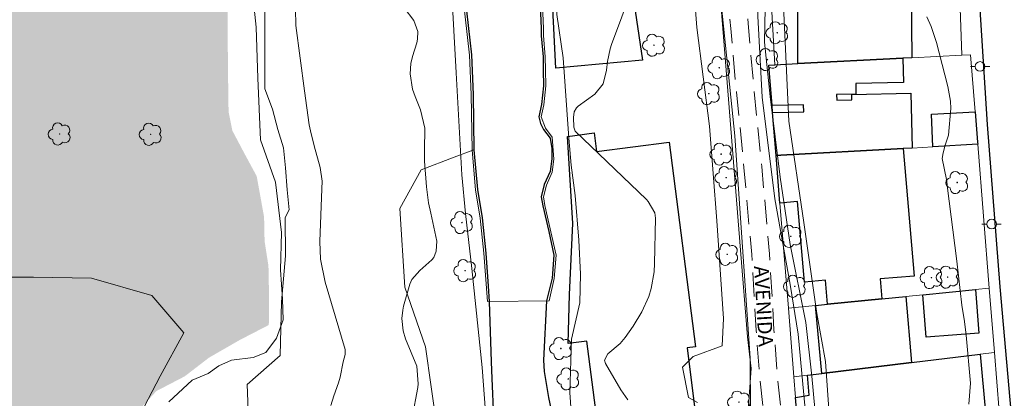
# Model space of a CAD drawing. Units: metres. Extents: x 286473 to 286989, y 1681553 to 1682117.
# Drawn here: x 286651 to 286752, y 1681757 to 1681796 of the extents above; entities that cross this region are included whole.
import ezdxf

# ---------------------------------------------------------------- set-up
doc = ezdxf.new("R2010")
doc.units = ezdxf.units.M
doc.header["$MEASUREMENT"] = 0
doc.linetypes.add('DASHED', pattern=[0.75, 0.5, -0.25])
doc.linetypes.add('HIDDEN', pattern=[0.375, 0.25, -0.125])
for name, color, linetype, lineweight in [('Alagados_Banhados', 5, 'DASHED', 9), ('Canal', 5, 'Continuous', 25), ('Cerca', 8, 'Cerca', 20), ('Edificacoes', 7, 'Continuous', 30), ('Muro_Grade', 8, 'Continuous', 20), ('Nao_Pavimentada_S_Mfio', 10, 'HIDDEN', 15), ('Pavimentacao_Asfaltica_Mfio', 10, 'Continuous', 30), ('Poste', 7, 'Continuous', 9), ('Topon_de_Vias', 7, 'Continuous', 9)]:
    doc.layers.add(name, color=color, linetype=linetype, lineweight=lineweight)
for name, color, linetype, lineweight, true_color in [('Arvores_Isoladas', 7, 'Continuous', 18, 0x00ff33), ('Curvas_Intermediarias', 7, 'Continuous', 9, 0x783c14), ('Curvas_Mestras', 7, 'Continuous', 20, 0x783c14), ('Vegetacao', 7, 'Orla8', 9, 0x00ff33)]:
    doc.layers.add(name, color=color, linetype=linetype, lineweight=lineweight, true_color=true_color)
doc.styles.add('Arial', font='arial.ttf', dxfattribs={"height": 1.5})
doc.styles.get("Standard").update_dxf_attribs({"font": 'arial.ttf'})
doc.linetypes.add('Cerca', pattern='A,10,0,["X",Standard,S=1,R=0,X=0,Y=-0.5],0.1', length=10.1)
doc.linetypes.add('Orla8', pattern='A,6,-0.5,["V",Standard,S=1,R=0,X=-0.5,Y=-1],-0.5,6,-0.5,["V",Standard,S=1,R=0,X=-0.5,Y=-1],-0.5', length=14)

# ---------------------------------------------------------------- blocks, each defined once
blk = doc.blocks.new('Poste')
at = {"layer": 'Poste'}
for points in [[(-0.5, 0), (-1, 0)], [(0.5, 0), (1, 0)]]:
    blk.add_lwpolyline(points, dxfattribs=at)
blk.add_lwpolyline([(0, 0.5, 1), (0, -0.5, 1)], format="xyb", close=True, dxfattribs=at)
blk = doc.blocks.new('Arvore')
at = {"layer": 'Arvores_Isoladas'}
blk.add_lwpolyline([(-0.72, 0.49, 0.872324), (-0.72, -0.55, 0.862983), (0.28, -0.83, 0.900105), (0.89, 0.03, 0.863155), (0.26, 0.86, 0.882486)], format="xyb", close=True, dxfattribs=at)
blk.add_circle((0, 0), 0.0286, dxfattribs=at)

msp = doc.modelspace()

# ---------------------------------------------------------------- hatches: boundary and pattern name
at = {"layer": 'Alagados_Banhados'}
h = msp.add_hatch(dxfattribs=at)
h.set_pattern_fill('DASH', color=256, scale=10)
h.paths.add_polyline_path([(286650.96, 1682112.18), (286650.96, 1682112.15), (286651.02, 1682111.17), (286651.09, 1682110.42), (286651.49, 1682109.49), (286652.61, 1682108.04), (286653.51, 1682107.51), (286654.23, 1682106.32), (286654.66, 1682105.03), (286653.54, 1682104.2), (286652.63, 1682103.31), (286652.42, 1682102.07), (286652.42, 1682100.66), (286652.56, 1682098.81), (286653.08, 1682096.72), (286653.96, 1682094.23), (286653.04, 1682091.9), (286653.2, 1682089.9), (286653.91, 1682087.31), (286654.96, 1682085.34), (286655.22, 1682083.19), (286654.51, 1682081.78), (286653.67, 1682080.15), (286653.62, 1682078.2), (286653.96, 1682075.95), (286654.48, 1682073.74), (286654.48, 1682071.89), (286654.49, 1682068.33), (286654.77, 1682065.8), (286654.99, 1682063.55), (286653.78, 1682062.38), (286652.57, 1682061.89), (286651.04, 1682060.81), (286650.54, 1682059.28), (286650.93, 1682057.12), (286651.9, 1682055.01), (286654.44, 1682050.42), (286656.5, 1682048.18), (286657.78, 1682045.93), (286658.76, 1682043.95), (286659.17, 1682041.58), (286659.79, 1682038.25), (286660.04, 1682035.1), (286660.06, 1682032.31), (286660.14, 1682028.99), (286660.14, 1682026.33), (286659.7, 1682025), (286659.67, 1682023.79), (286659.71, 1682021.83), (286659.53, 1682019.65), (286658.73, 1682016.57), (286657.93, 1682014.32), (286657.7, 1682011.45), (286658.27, 1682008.34), (286658.75, 1682005.8), (286658.96, 1682003.51), (286659.19, 1682001.79), (286659.51, 1681999.95), (286659.44, 1681997.85), (286658.88, 1681995.79), (286657.84, 1681993.57), (286656.73, 1681991.28), (286657.87, 1681989.58), (286659.22, 1681987.33), (286660.81, 1681985.55), (286662, 1681984.03), (286662.85, 1681979.72), (286662.87, 1681977.43), (286663.17, 1681975.21), (286663.5, 1681972.58), (286663.5, 1681970.44), (286663.51, 1681967.42), (286663.51, 1681964.9), (286663.5, 1681962.92), (286663.51, 1681960.64), (286663.51, 1681956.68), (286664.18, 1681953.44), (286665.68, 1681950.46), (286666.92, 1681947.32), (286666.89, 1681945.04), (286665.88, 1681942.5), (286665.43, 1681939.4), (286665.44, 1681936.56), (286665.44, 1681933.5), (286665.66, 1681927.64), (286665.67, 1681924.33), (286665.67, 1681921.72), (286665.68, 1681917.64), (286665.69, 1681914.05), (286666.02, 1681908.33), (286666.53, 1681903.83), (286666.46, 1681901.25), (286666.25, 1681898.78), (286666.25, 1681895.73), (286666.27, 1681892.6), (286667.88, 1681887.9), (286668.63, 1681884.9), (286668.64, 1681882.72), (286668.65, 1681880.53), (286668.65, 1681876.24), (286668.76, 1681872.25), (286669.88, 1681868.66), (286670.5, 1681865.28), (286670.92, 1681862.96), (286671.4, 1681859.57), (286671.67, 1681855.92), (286671.89, 1681851.95), (286671.74, 1681848.51), (286671.74, 1681844.93), (286671.74, 1681841.87), (286671.74, 1681839.43), (286671.75, 1681835.89), (286671.39, 1681831.82), (286670.44, 1681829.67), (286669.01, 1681827.29), (286668.78, 1681824.94), (286668.86, 1681822.75), (286669.02, 1681820.87), (286669.38, 1681817.86), (286670.21, 1681815.8), (286670.86, 1681813.07), (286671.75, 1681810.41), (286672.16, 1681807.15), (286672.16, 1681803.38), (286672.17, 1681799.36), (286672.18, 1681795.6), (286672.2, 1681791.29), (286672.27, 1681786.36), (286672.66, 1681784.41), (286673.89, 1681782.08), (286675.17, 1681779.71), (286675.93, 1681775.5), (286675.98, 1681773.02), (286676.38, 1681770.45), (286676.44, 1681767.33), (286676.45, 1681765.16), (286676.41, 1681764.36), (286673.43, 1681762.82), (286670.25, 1681760.99), (286667.76, 1681759.07), (286664.84, 1681757.55), (286663.31, 1681755.88), (286662.17, 1681753.02), (286660.83, 1681750.76), (286659.4, 1681748.91), (286658.39, 1681746.81), (286658.62, 1681744.82), (286660.2, 1681742.8), (286662.59, 1681740.54), (286663.69, 1681737.72), (286662.46, 1681736.02), (286659.87, 1681735.47), (286657.32, 1681735.07), (286654.21, 1681733.92), (286652.33, 1681733.25), (286651.96, 1681731.58), (286652.89, 1681727.25), (286655.53, 1681725.2), (286657.64, 1681722.33), (286658.98, 1681719.9), (286659.08, 1681716.94), (286659.24, 1681714.71), (286661.06, 1681713.08), (286664.95, 1681712.43), (286667.56, 1681712.43), (286670.48, 1681712.43), (286671.16, 1681710.97), (286671.11, 1681708.84), (286669.72, 1681706.69), (286668.18, 1681704.86), (286668.32, 1681702.45), (286669.37, 1681700.71), (286670.57, 1681699.11), (286670.66, 1681696.81), (286670.24, 1681694.83), (286670.23, 1681692.08), (286670.23, 1681689.08), (286670.2, 1681686.47), (286670.26, 1681682.5), (286670.27, 1681678.79), (286670.67, 1681675.36), (286671.36, 1681671.78), (286670.96, 1681669.42), (286668.36, 1681665.26), (286663.15, 1681661.96), (286658.84, 1681660.58), (286654.1, 1681660.04), (286650.85, 1681658.01), (286648.04, 1681656.2), (286643.86, 1681654.49), (286639.47, 1681652.95), (286637.47, 1681649.39), (286637.38, 1681644.73), (286639.22, 1681639.97), (286644.14, 1681635.79), (286648.43, 1681633.21), (286653.12, 1681631.19), (286658.41, 1681629.27), (286659.4, 1681625.84), (286659.4, 1681622.6), (286659.41, 1681618.62), (286661.64, 1681615.69), (286666.28, 1681612.96), (286669.37, 1681608.96), (286667.38, 1681604.47), (286665.8, 1681600.93), (286667.11, 1681596.29), (286670.2, 1681590.81), (286672.37, 1681586.4), (286670.99, 1681583.89), (286667.32, 1681578.72), (286662.28, 1681574.38), (286656.7, 1681571.26), (286650.08, 1681569.72), (286645.38, 1681565.9), (286642.55, 1681564.67), (286637.56, 1681564.66), (286634.85, 1681564.03), (286632.6, 1681562.8), (286630.59, 1681561.22), (286628.57, 1681558.71), (286628.22, 1681557.9), (286489.95, 1681557.73), (286489.27, 1682111.99)])

# ---------------------------------------------------------------- linework, layer by layer
at = {"layer": 'Canal', "flags": 128}
for points in [[(286696.6, 1681798.33), (286697.3, 1681792.22), (286697.47, 1681788.13), (286697.55, 1681782.42), (286697.91, 1681778.33), (286698.39, 1681775.4), (286698.76, 1681771.78), (286699.02, 1681768.37), (286699.13, 1681766.8), (286699.32, 1681760.57), (286699.4, 1681758.85), (286699.55, 1681754.86)], [(286704.33, 1681798.17), (286704.47, 1681794.94), (286704.49, 1681794.2), (286704.67, 1681792.02), (286704.68, 1681790.66), (286704.72, 1681789.03), (286704.52, 1681787.1), (286704.25, 1681785.83), (286704.39, 1681785.15), (286704.73, 1681784.52), (286705.41, 1681783.65), (286705.56, 1681782.56), (286705.56, 1681781.49), (286705.4, 1681780.19), (286704.8, 1681778.84), (286704.46, 1681777.59), (286704.63, 1681776.64), (286705.25, 1681774.02), (286705.78, 1681771.56), (286705.6, 1681769.2), (286705.45, 1681768.5), (286705.04, 1681766.84), (286704.72, 1681760.72), (286704.77, 1681759.56), (286705.22, 1681756.9), (286705.87, 1681753.83)]]:
    msp.add_lwpolyline(points, dxfattribs=at)
at = {"layer": 'Cerca', "flags": 128}
msp.add_lwpolyline([(286722.62, 1681801.56), (286724.43, 1681783.87), (286726.02, 1681760.95), (286726.05, 1681755.56)], dxfattribs=at)
at = {"layer": 'Curvas_Intermediarias', "flags": 128}
for points, elevation in [([(286723.71, 1681861.63), (286725, 1681854.76), (286731.27, 1681855.02), (286732.13, 1681846.97), (286727.13, 1681846.37), (286726.79, 1681844.25), (286726.97, 1681840.34), (286727.15, 1681835.34), (286726.56, 1681830.67), (286726.99, 1681827.03), (286727.51, 1681819.4), (286727.01, 1681815.41), (286727.7, 1681804.13), (286727.47, 1681793.53), (286728.07, 1681787.93), (286729.1, 1681779.62), (286730.13, 1681772.67), (286731.75, 1681764.61), (286732.36, 1681759.1), (286733.3, 1681749.09)], 4), ([(286720.57, 1681756.37), (286719.64, 1681756.88), (286719.04, 1681760.01), (286720.14, 1681761.12), (286723.11, 1681762.22), (286723.27, 1681765.02), (286722.58, 1681775.12), (286721.8, 1681784.87), (286720.51, 1681795.04), (286719.82, 1681804.03), (286719.12, 1681814.8), (286718.68, 1681823.62), (286717.82, 1681831.59), (286716.87, 1681841.52), (286716.1, 1681849.23), (286716, 1681856.02), (286716.34, 1681860.17)], 4), ([(286734.31, 1681752.71), (286733.76, 1681760.6), (286732.87, 1681765.56), (286731.52, 1681774.95), (286730, 1681785.4), (286729.45, 1681797.27), (286729.08, 1681806.67), (286729.07, 1681814.55), (286729.14, 1681827.58), (286731.85, 1681831.9), (286733.72, 1681833.25), (286735.27, 1681834.95), (286736.36, 1681836.94), (286736.86, 1681839.16), (286737.47, 1681846.63), (286737.47, 1681847.17), (286737.23, 1681848.03), (286735.96, 1681850.58), (286734.26, 1681853.25), (286732.07, 1681855.54), (286729.02, 1681858.14), (286726.86, 1681859.3)], 3), ([(286690.02, 1681858.3), (286690.11, 1681851.05), (286690.6, 1681845.3), (286691.16, 1681841.24), (286691.33, 1681835.02), (286691.82, 1681827.44), (286693.2, 1681816.12), (286694.49, 1681808.39), (286695.22, 1681799.14), (286695.71, 1681790.36), (286696.29, 1681779.84), (286696.69, 1681775.85), (286697.34, 1681770.19), (286698.39, 1681759.98), (286698.96, 1681752.65)], 2), ([(286700.82, 1681859.06), (286700.66, 1681853.72), (286700.99, 1681849.81), (286701.96, 1681843.75), (286702.36, 1681840.48), (286702.84, 1681838.25), (286703.17, 1681833.79), (286703.41, 1681828.6), (286704.14, 1681821.98), (286704.55, 1681814.81), (286705.12, 1681811.62), (286705.12, 1681806.91), (286705.61, 1681803.8), (286706.1, 1681796.39), (286706.74, 1681791.92), (286707.31, 1681783.63), (286707.56, 1681780.84), (286707.96, 1681777.73), (286708.37, 1681773.1), (286708.53, 1681769.59), (286708.46, 1681766.64), (286707.59, 1681762.89), (286707.43, 1681757.39), (286707.68, 1681753.88)], 2), ([(286666.12, 1681756.43), (286668.53, 1681758.67), (286670.16, 1681759.36), (286671.28, 1681760.14), (286672.57, 1681760.74), (286674.81, 1681761.01), (286676.1, 1681761.52), (286677.21, 1681762.99), (286677.9, 1681764.88), (286677.81, 1681767.04), (286677.63, 1681770.05), (286677.71, 1681773.92), (286677.1, 1681779.09), (286675.55, 1681783.47), (286675.28, 1681789.84), (286675.1, 1681795.09), (286674.57, 1681800.34)], 2), ([(286713.4, 1681756.65), (286712.69, 1681757.69), (286711.11, 1681760.38), (286711.01, 1681760.72), (286711.34, 1681761.38), (286712.6, 1681762.44), (286713.13, 1681763.07), (286713.96, 1681764.23), (286714.86, 1681765.71), (286715.55, 1681767.31), (286715.79, 1681768.14), (286716.1, 1681769.85), (286716.15, 1681770.71), (286716.25, 1681775.37), (286716.19, 1681775.92), (286715.5, 1681777.11), (286715.31, 1681777.31), (286707.99, 1681784.35), (286707.84, 1681784.76), (286707.8, 1681785.76), (286707.87, 1681786.36), (286708.1, 1681786.76), (286708.27, 1681786.93), (286710.01, 1681788.18), (286710.85, 1681789.25), (286711.19, 1681790.65), (286711.31, 1681791.54), (286711.57, 1681792.85), (286711.71, 1681793.28), (286713.84, 1681799.05)], 3), ([(286696.4, 1681798.32), (286697.1, 1681792.2), (286697.27, 1681788.13), (286697.35, 1681782.41), (286697.71, 1681778.31), (286698.19, 1681775.37), (286698.56, 1681771.76), (286698.94, 1681766.8), (286705.31, 1681766.84), (286705.83, 1681769.16), (286706.01, 1681771.58), (286704.85, 1681776.68), (286704.7, 1681777.58), (286705.02, 1681778.77), (286705.62, 1681780.12), (286705.79, 1681781.48), (286705.62, 1681783.74), (286704.92, 1681784.65), (286704.48, 1681785.82), (286704.75, 1681787.07), (286704.95, 1681789.03), (286704.91, 1681790.67), (286704.9, 1681792.03), (286704.72, 1681794.21), (286704.7, 1681794.94), (286704.56, 1681798.18)], 1), ([(286679.15, 1681796.98), (286679.21, 1681795.25), (286680.08, 1681788.5), (286680.59, 1681785.01), (286680.71, 1681784.38), (286681.08, 1681782.83), (286681.71, 1681780.61), (286681.9, 1681779.2), (286681.87, 1681778.41), (286681.67, 1681772.96), (286681.75, 1681771.16), (286682.22, 1681768.77), (286684.28, 1681761.84), (286684.27, 1681761.32), (286684.07, 1681760.56), (286683.77, 1681758.97), (286683.58, 1681758.39), (286683.1, 1681757.04), (286682.79, 1681756.05)], 3), ([(286691.2, 1681754.83), (286691.76, 1681757.93), (286691.81, 1681758.31), (286691.65, 1681760.1), (286690.5, 1681762.94), (286690.24, 1681763.76), (286690.12, 1681765.04), (286690.21, 1681765.9), (286690.3, 1681766.32), (286690.86, 1681768.35), (286690.93, 1681768.59), (286691.15, 1681769.04), (286691.96, 1681769.98), (286693.22, 1681771.07), (286693.42, 1681771.34), (286693.67, 1681771.98), (286693.72, 1681773.02), (286693.1, 1681775.91), (286692.88, 1681776.98), (286692.67, 1681778.6), (286692.47, 1681781.27), (286692.44, 1681782.37), (286692.49, 1681784.68), (286692.06, 1681786.57), (286691.5, 1681787.94), (286691.23, 1681788.69), (286690.99, 1681790.26), (286691.06, 1681791.35), (286691.22, 1681792.07), (286691.66, 1681793.46), (286691.75, 1681793.85), (286691.76, 1681794.63), (286691.36, 1681795.77), (286690.37, 1681797.09)], 3), ([(286744.21, 1681796.15), (286744.65, 1681795.16), (286745.19, 1681793.52), (286745.48, 1681792.42), (286746.36, 1681788.98), (286746.64, 1681787.46), (286746.68, 1681786.7), (286746.45, 1681783.95), (286746.11, 1681782.92), (286745.89, 1681782.12), (286745.78, 1681781.54), (286746, 1681780.54), (286746.25, 1681779.19), (286746.31, 1681778.74), (286747.29, 1681770.93), (286747.81, 1681766.4), (286748.1, 1681764.71), (286748.26, 1681763.33), (286748.69, 1681758.37), (286748.54, 1681756.18)], 2)]:
    msp.add_lwpolyline(points, dxfattribs=dict(at, elevation=elevation))
at = {"layer": 'Curvas_Mestras', "elevation": 5, "flags": 128}
for points in [[(286725.85, 1681756.04), (286726.11, 1681759.86), (286725.74, 1681763.14), (286725, 1681772.08), (286723.79, 1681787.66), (286722.96, 1681797.96), (286721.75, 1681810.44), (286721.19, 1681820.01), (286720.17, 1681831.95), (286719.24, 1681841.88), (286718.59, 1681849.81), (286718.4, 1681856.83), (286717.46, 1681869.77), (286716.99, 1681880.16), (286715.33, 1681892.73), (286715.05, 1681899.11), (286714.58, 1681909.5), (286713.38, 1681919.07), (286712.91, 1681925.27), (286712.35, 1681933.11), (286711.51, 1681948.23)], [(286722.22, 1681860.66), (286723.05, 1681855.74), (286723.87, 1681854.28), (286730.7, 1681854.66), (286731.17, 1681847.64), (286725.7, 1681847.27), (286725.98, 1681842.9), (286725.63, 1681837.52), (286725.73, 1681828.31), (286726.11, 1681817.19), (286726.5, 1681806.62), (286726.79, 1681796.23), (286727.25, 1681787.85), (286728.55, 1681777.37), (286730.11, 1681768.53), (286730.94, 1681763.43), (286731.77, 1681754.59)]]:
    msp.add_lwpolyline(points, dxfattribs=at)
at = {"layer": 'Edificacoes', "flags": 128}
for points in [[(286741.74, 1681791.87), (286730.9, 1681791.32), (286730.89, 1681802.12), (286742.57, 1681801.97), (286742.65, 1681791.92)], [(286705.51, 1681800.44), (286713.53, 1681800.96), (286714.9, 1681791.67), (286705.98, 1681790.87)], [(286728.68, 1681781.86), (286728.32, 1681786.28), (286731.52, 1681786.36), (286731.5, 1681787.08), (286728.26, 1681787), (286727.92, 1681791.16), (286728.53, 1681791.2), (286730.9, 1681791.32), (286741.74, 1681791.87), (286741.81, 1681789.39), (286736.88, 1681789.26), (286736.9, 1681788.18), (286734.9, 1681788.13), (286734.92, 1681787.54), (286736.48, 1681787.58), (286736.47, 1681788.13), (286742.55, 1681788.29), (286742.69, 1681782.62), (286741.76, 1681782.57), (286729.18, 1681781.87)], [(286749.19, 1681786.35), (286749.44, 1681783.21), (286749.45, 1681783), (286744.83, 1681782.74), (286744.67, 1681786.12)], [(286720.35, 1681755.37), (286715.32, 1681755.2), (286712.63, 1681755.12), (286710.17, 1681755.03), (286709.19, 1681762.71), (286707.27, 1681762.46), (286707.41, 1681767.5), (286707.75, 1681774.82), (286707.2, 1681783.79), (286709.93, 1681784.17), (286710.17, 1681782.25), (286717.65, 1681783.21), (286720.36, 1681762.1), (286719.5, 1681761.99)], [(286729.07, 1681776.94), (286728.68, 1681781.86), (286729.18, 1681781.87), (286741.76, 1681782.57), (286742.89, 1681769.41), (286739.4, 1681769.11), (286739.57, 1681767.06), (286733.97, 1681766.5), (286733.76, 1681768.97), (286731.6, 1681768.78), (286730.89, 1681777.1)], [(286743.79, 1681767.49), (286749.22, 1681768.03), (286749.57, 1681763.53), (286744.14, 1681763.1)], [(286732.74, 1681766.37), (286733.97, 1681766.5), (286739.57, 1681767.06), (286742.04, 1681767.31), (286742.63, 1681760.48), (286733.4, 1681759.36)], [(286730.95, 1681753.77), (286730.69, 1681756.88), (286732.1, 1681757.11), (286731.92, 1681759.18), (286733.4, 1681759.36), (286742.63, 1681760.48), (286749.71, 1681761.34), (286750.24, 1681755.35)]]:
    msp.add_lwpolyline(points, close=True, dxfattribs=at)
at = {"layer": 'Muro_Grade', "flags": 128}
for points in [[(286728.53, 1681791.2), (286727.94, 1681802.16)], [(286747.48, 1681801.9), (286747.8, 1681792.18)], [(286747.8, 1681792.18), (286742.65, 1681791.92), (286741.74, 1681791.87), (286730.9, 1681791.32), (286728.53, 1681791.2)], [(286749.45, 1681783), (286749.44, 1681783.21), (286749.19, 1681786.35), (286748.72, 1681792.23), (286747.8, 1681792.18)], [(286728.53, 1681791.2), (286727.92, 1681791.16), (286728.26, 1681787), (286728.32, 1681786.28), (286728.68, 1681781.86)], [(286749.45, 1681783), (286744.83, 1681782.74), (286742.69, 1681782.62), (286741.76, 1681782.57), (286729.18, 1681781.87), (286728.68, 1681781.86)], [(286749.45, 1681783), (286750.64, 1681768.17)], [(286729.95, 1681766.09), (286729.07, 1681776.94), (286728.68, 1681781.86)], [(286729.95, 1681766.09), (286732.74, 1681766.37), (286733.97, 1681766.5), (286739.57, 1681767.06), (286742.04, 1681767.31), (286743.79, 1681767.49), (286749.22, 1681768.03), (286750.64, 1681768.17)], [(286750.64, 1681768.17), (286751.17, 1681761.52)], [(286730.52, 1681759), (286729.95, 1681766.09)], [(286730.52, 1681759), (286731.92, 1681759.18), (286733.4, 1681759.36), (286742.63, 1681760.48), (286749.71, 1681761.34), (286751.17, 1681761.52)], [(286751.17, 1681761.52), (286751.66, 1681755.46)], [(286730.95, 1681753.77), (286730.69, 1681756.88), (286730.52, 1681759)]]:
    msp.add_lwpolyline(points, dxfattribs=at)
at = {"layer": 'Nao_Pavimentada_S_Mfio', "ltscale": 10, "flags": 128}
for points in [[(286742.79, 1681558.03), (286742.2, 1681564.55), (286741.46, 1681573.24), (286740.99, 1681578.53), (286740.55, 1681583.1), (286739.93, 1681589.75), (286739.03, 1681598.6), (286738.05, 1681606.32), (286737.7, 1681610.46), (286737.38, 1681616.37), (286737.01, 1681621.37), (286736.4, 1681627.67), (286735.98, 1681633.03), (286735.67, 1681638.97), (286735.1, 1681645.8), (286734.29, 1681654.83), (286733.67, 1681663.33), (286733.07, 1681670.11), (286732.8, 1681678.2), (286732.61, 1681685.56), (286732.74, 1681691.88), (286732.59, 1681697.73), (286732.52, 1681699.97), (286732.38, 1681704.81), (286731.98, 1681709.77), (286731.33, 1681718.2), (286730.61, 1681724.4), (286729.79, 1681732.79), (286729.2, 1681739.95), (286727.96, 1681750), (286727.02, 1681758.63), (286726.63, 1681763.78), (286726.16, 1681771.63), (286725.37, 1681780.62), (286724.59, 1681788.42), (286724, 1681794.95), (286723.45, 1681801.81), (286722.99, 1681808.65), (286722.54, 1681815.27), (286722.12, 1681821.76), (286721.76, 1681826.96), (286721.39, 1681831.92), (286720.8, 1681837.95), (286720.48, 1681843.1), (286720.35, 1681848.51), (286720.06, 1681855.37), (286719.69, 1681861.55), (286719.16, 1681866.72), (286718.73, 1681872.48), (286718.3, 1681877.32), (286717.76, 1681883.59), (286717.54, 1681890.06), (286717.02, 1681896.81), (286716.43, 1681902.58), (286716.38, 1681903.15), (286715.81, 1681909.03), (286715.04, 1681915.07), (286714.56, 1681920.75), (286714.01, 1681926.47), (286713.54, 1681931.91), (286713.07, 1681939.58), (286712.48, 1681948.24), (286711.67, 1681956.95), (286711.23, 1681964.31), (286710.87, 1681969.28), (286710.48, 1681976.51), (286710.35, 1681983.48), (286710.13, 1681990.63), (286709.82, 1681997.16), (286709.41, 1682003.97), (286708.92, 1682010.98), (286707.97, 1682020.2), (286707.19, 1682028.61), (286706.63, 1682036.61), (286706.32, 1682042.21), (286705.73, 1682050.81), (286705.51, 1682056.72), (286705.27, 1682061.88), (286705.05, 1682065.39), (286704.7, 1682067.98), (286704.19, 1682071.38), (286703.65, 1682075.04), (286703.2, 1682079.83), (286702.88, 1682083.8), (286702.54, 1682088.36), (286702.01, 1682094.08), (286701.45, 1682101.22), (286700.98, 1682107.21), (286700.54, 1682112.24)], [(286744.62, 1681558.04), (286744.03, 1681564.64), (286743.29, 1681573.33), (286742.82, 1681578.62), (286742.38, 1681583.19), (286741.76, 1681589.84), (286740.86, 1681598.69), (286739.88, 1681606.41), (286739.53, 1681610.55), (286739.21, 1681616.46), (286738.84, 1681621.46), (286738.23, 1681627.77), (286737.81, 1681633.12), (286737.5, 1681639.06), (286736.93, 1681645.89), (286736.12, 1681654.92), (286735.5, 1681663.42), (286734.9, 1681670.2), (286734.63, 1681678.29), (286734.44, 1681685.65), (286734.57, 1681691.97), (286734.42, 1681697.82), (286734.35, 1681700.06), (286734.21, 1681704.9), (286733.81, 1681709.86), (286733.16, 1681718.29), (286732.44, 1681724.49), (286731.62, 1681732.89), (286731.03, 1681740.04), (286729.79, 1681750.09), (286728.85, 1681758.72), (286728.46, 1681763.88), (286727.99, 1681771.72), (286727.2, 1681780.71), (286726.42, 1681788.51), (286725.83, 1681795.04), (286725.28, 1681801.9), (286724.82, 1681808.74), (286724.37, 1681815.36), (286723.95, 1681821.85), (286723.59, 1681827.05), (286723.22, 1681832.01), (286722.63, 1681838.04), (286722.31, 1681843.19), (286722.18, 1681848.6), (286721.89, 1681855.46), (286721.52, 1681861.64), (286720.99, 1681866.81), (286720.56, 1681872.57), (286720.13, 1681877.42), (286719.59, 1681883.68), (286719.37, 1681890.15), (286718.85, 1681896.9), (286718.31, 1681902.2), (286718.21, 1681903.24), (286717.64, 1681909.12), (286716.87, 1681915.16), (286716.39, 1681920.84), (286715.84, 1681926.57), (286715.36, 1681932), (286714.9, 1681939.67), (286714.31, 1681948.33), (286713.5, 1681957.04), (286713.06, 1681964.4), (286712.7, 1681969.37), (286712.31, 1681976.61), (286712.18, 1681983.57), (286711.96, 1681990.72), (286711.65, 1681997.25), (286711.24, 1682004.06), (286710.75, 1682011.07), (286709.8, 1682020.29), (286709.02, 1682028.7), (286708.46, 1682036.7), (286708.15, 1682042.3), (286707.56, 1682050.9), (286707.34, 1682056.81), (286707.1, 1682061.98), (286706.88, 1682065.48), (286706.53, 1682068.07), (286706.02, 1682071.47), (286705.48, 1682075.13), (286705.03, 1682079.92), (286704.71, 1682083.89), (286704.37, 1682088.45), (286703.84, 1682094.17), (286703.28, 1682101.31), (286702.81, 1682107.3), (286702.43, 1682112.24)]]:
    msp.add_lwpolyline(points, dxfattribs=at)
at = {"layer": 'Pavimentacao_Asfaltica_Mfio', "flags": 128}
msp.add_lwpolyline([(286726.25, 1682112.27), (286727.41, 1682091.75), (286729.04, 1682069.13), (286730.54, 1682045.35), (286732.25, 1682021.21), (286734.21, 1681999.24), (286738.17, 1681951.62), (286739.37, 1681935.82), (286740.6, 1681920.59), (286740.67, 1681919.45), (286741.69, 1681903.28), (286744.03, 1681874.07), (286746.74, 1681847.76), (286748.6, 1681813.69), (286750.43, 1681785.03), (286751.74, 1681768.3), (286754.59, 1681736.05), (286757.18, 1681704.06), (286759.81, 1681673.76), (286761.5, 1681650.48), (286762.58, 1681629.81), (286764.79, 1681607.68), (286766.72, 1681580.51), (286768.07, 1681558.06)], dxfattribs=at)
at = {"layer": 'Vegetacao', "flags": 128}
msp.add_lwpolyline([(286697.55, 1681782.42), (286695.5, 1681781.66), (286692.11, 1681780.38), (286689.91, 1681776.39), (286690.43, 1681768.27), (286692.57, 1681762.11), (286693.73, 1681753.86), (286695, 1681747.19), (286695.91, 1681739.7), (286696.07, 1681732.76), (286696.06, 1681726.19), (286695.19, 1681719.87), (286692.23, 1681715.36), (286688.82, 1681715.5), (286686.28, 1681718.3), (286684.17, 1681722.29), (286680.9, 1681727.95), (286680.89, 1681732.71), (286680.91, 1681739.58), (286680.9, 1681744.77), (286679.97, 1681749.9), (286677.58, 1681753.01), (286674.29, 1681755.58), (286674.19, 1681758.22), (286677.59, 1681761.2), (286677.71, 1681766.74), (286678.13, 1681771.48), (286678.1, 1681775.46), (286678.5, 1681776.24), (286678.31, 1681778.31), (286678.12, 1681780.57), (286677.93, 1681782.65), (286677.35, 1681784.54), (286676.78, 1681786.63), (286676.02, 1681788.71), (286676.02, 1681790.99), (286676.01, 1681793.26), (286676.01, 1681795.53), (286676.01, 1681797.81), (286676, 1681800.08), (286675.62, 1681802.36), (286675.05, 1681805.01), (286674.85, 1681807.46), (286674.85, 1681810.09), (286674.66, 1681812.55), (286674.46, 1681814.64), (286673.7, 1681816.72), (286672.56, 1681818.42), (286672.75, 1681820.7), (286673.69, 1681822.6), (286674.64, 1681824.69), (286675.01, 1681826.93), (286674, 1681828.79), (286674, 1681829.03), (286673.64, 1681838.15), (286672.67, 1681843.89), (286669.49, 1681846.97), (286673.5, 1681859.11), (286673.34, 1681866.81), (286672.78, 1681871.64), (286675.58, 1681876.61), (286676.93, 1681880.55), (286675.15, 1681881.69), (286671.76, 1681882.09), (286667.45, 1681881.61), (286664.04, 1681881.71), (286663.96, 1681882.78), (286664.82, 1681883.74), (286670.53, 1681885.25), (286672.55, 1681890.22), (286671.99, 1681898.61), (286672.12, 1681900.35), (286672.33, 1681903.03), (286672.85, 1681908.52), (286674.55, 1681912.55), (286670.11, 1681913.02), (286667.57, 1681914.97), (286667.39, 1681919.49), (286666.81, 1681924.05), (286665.72, 1681928.98), (286665.71, 1681935.03), (286670.7, 1681948.64), (286674.51, 1681954.39), (286672.52, 1681959.98), (286667.22, 1681965.06), (286665.46, 1681969.92), (286663.04, 1681975.43), (286662.08, 1681981.89), (286661.42, 1681988.91), (286662.21, 1681993.95), (286659.75, 1681997.61), (286658.69, 1682000.51), (286659.49, 1682002.77), (286663.22, 1682003.65), (286665.77, 1682008.3), (286665.76, 1682015.14), (286664.6, 1682020.8), (286661.34, 1682023.96), (286658.55, 1682028.61), (286658.54, 1682035.48), (286659.23, 1682043.23), (286660.54, 1682049.67), (286662.19, 1682055.09), (286660.28, 1682058.25), (286657.07, 1682059.07), (286656.46, 1682063.55), (286660.74, 1682067.7), (286661.09, 1682070.98), (286656.92, 1682073.46), (286655.16, 1682078.84), (286653.34, 1682086.03), (286653.28, 1682092.2), (286654.22, 1682099.45), (286655.72, 1682104.41), (286655.79, 1682109.05), (286653.81, 1682112.19)], dxfattribs=at)
msp.add_lwpolyline([(286646.27, 1681769.28), (286652.16, 1681769.29), (286658.15, 1681769.2), (286664.37, 1681767.4), (286667.66, 1681763.57), (286665.21, 1681759.1), (286662.79, 1681754.41), (286661.84, 1681748.85), (286663.68, 1681743.24), (286663.27, 1681737.19), (286659.39, 1681733.53), (286654.1, 1681730.06), (286648.91, 1681729.3), (286644.97, 1681732.75), (286645.62, 1681737.94), (286650.97, 1681742.36), (286651.5, 1681745.85), (286648.19, 1681746.14), (286641.67, 1681742.9), (286635.21, 1681738.93), (286630.88, 1681735.76), (286629.93, 1681732.03), (286631.52, 1681728.35), (286634.53, 1681728.35), (286638.96, 1681728.38), (286644.76, 1681727.36), (286648.2, 1681724.61), (286651.91, 1681721.18), (286654.87, 1681718.2), (286656.31, 1681714.95), (286653.1, 1681712.34), (286650.02, 1681711.73), (286646.28, 1681714.13), (286642.79, 1681716.56), (286636.22, 1681719.43), (286630.63, 1681720.52), (286623.18, 1681723.67), (286619.09, 1681727.57), (286616.67, 1681732.73), (286617.97, 1681739.08), (286621.19, 1681743.42), (286627.31, 1681745.36), (286635.6, 1681748.53), (286633.66, 1681751.66), (286629.58, 1681753.58), (286629.47, 1681755.44), (286631.4, 1681758.35), (286635.66, 1681759.41), (286641.17, 1681761.42), (286645.13, 1681762.38), (286646.37, 1681766.29)], close=True, dxfattribs=at)

# ---------------------------------------------------------------- block references
at = {"layer": 'Arvores_Isoladas'}
for p in [(286728.79, 1681794.51), (286716.1, 1681793.22), (286727.78, 1681791.74), (286722.82, 1681790.9), (286721.75, 1681788.23), (286654.87, 1681784.06), (286664.25, 1681784.03), (286723.02, 1681781.99), (286723.53, 1681779.56), (286747.34, 1681779.06), (286696.31, 1681774.93), (286730.19, 1681773.51), (286723.64, 1681771.65), (286696.64, 1681769.97), (286744.68, 1681769.25), (286746.35, 1681769.3), (286730.6, 1681768.35), (286706.51, 1681761.94), (286707.26, 1681758.8), (286724.86, 1681756.41)]:
    msp.add_blockref('Arvore', p, dxfattribs=at)
at = {"layer": 'Poste'}
for p in [(286749.69, 1681791.03), (286750.88, 1681774.77)]:
    msp.add_blockref('Poste', p, dxfattribs=at)

# ---------------------------------------------------------------- texts
at = {"layer": 'Topon_de_Vias', "style": 'Arial'}
msp.add_text('AVENIDA', height=1.5, rotation=273.3656, dxfattribs=at).set_placement((286726.4, 1681770.43))

doc.saveas('drawing.dxf')
